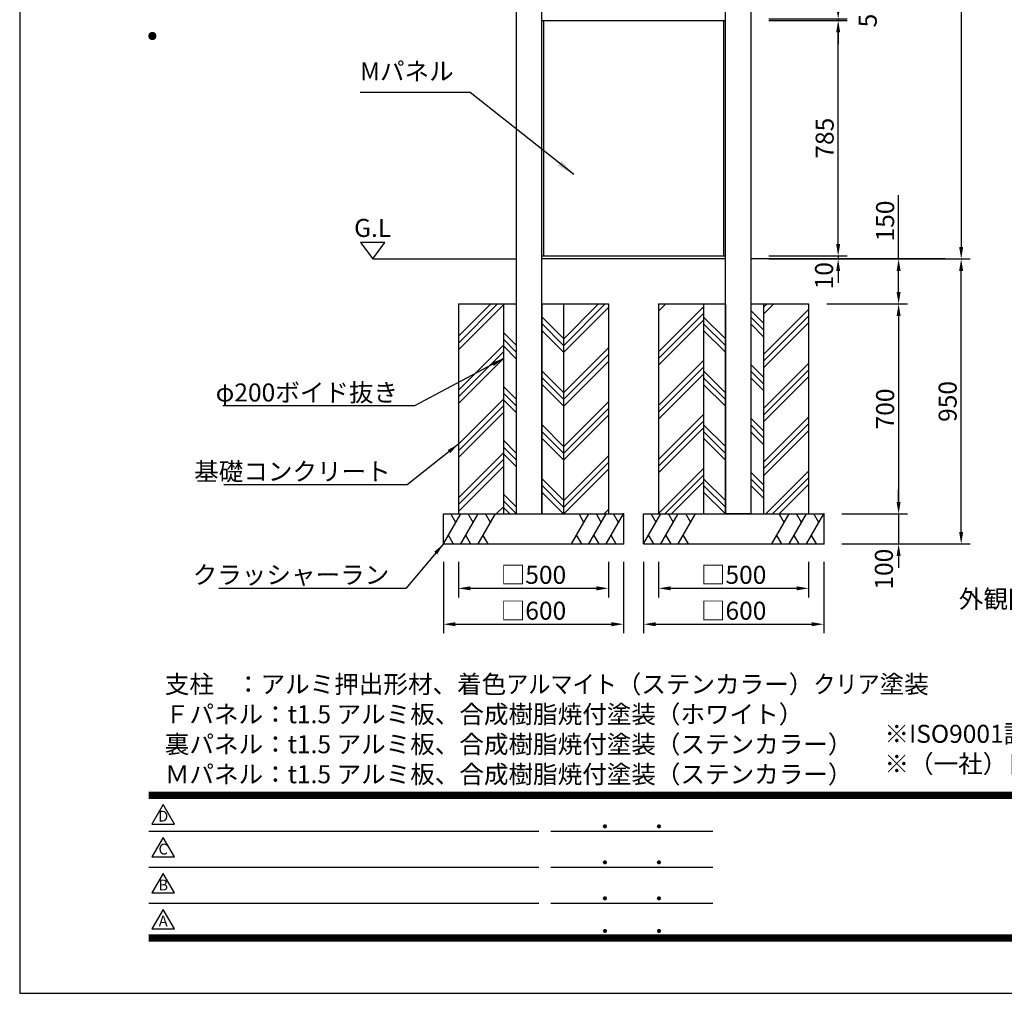
# Model space of a CAD drawing. Extents: x 0 to 8400, y 0 to 5940.
# Drawn here: x 0 to 3281, y 0 to 3245 of the extents above; entities that cross this region are included whole.
import ezdxf
from ezdxf.enums import TextEntityAlignment as Align

# ---------------------------------------------------------------- set-up
doc = ezdxf.new("R2010")
doc.units = 0
doc.header["$LTSCALE"] = 6
doc.layers.get('0').update_dxf_attribs({"linetype": 'CONTINUOUS'})
doc.layers.get('DEFPOINTS').update_dxf_attribs({"linetype": 'CONTINUOUS'})
for name, color, linetype in [('P001', 131, 'CONTINUOUS'), ('P019', 71, 'CONTINUOUS'), ('P919', 75, 'CONTINUOUS'), ('P_2DIM', 6, 'CONTINUOUS'), ('P_3TEXT', 60, 'CONTINUOUS'), ('P_5DRAWFRAME', 104, 'CONTINUOUS'), ('P_7THICK', 7, 'CONTINUOUS')]:
    doc.layers.add(name, color=color, linetype=linetype)
doc.styles.add('BIGFONT', font='simplex.shx', dxfattribs={"bigfont": 'bigfont.shx'})
doc.dimstyles.new('DIMBIGFONT$0', dxfattribs={"dimtxt": 3, "dimasz": 2, "dimexe": 1.5, "dimexo": 3, "dimgap": 0.75, "dimtad": 1, "dimdec": 1, "dimdsep": 46, "dimtxsty": 'BIGFONT', "dimcen": 0, "dimclrt": 230, "dimadec": 0, "dimazin": 0, "dimtfac": 0.6, "dimtdec": 1, "dimtmove": 2, "dimatfit": 3, "dimldrblk": 'DOT', "dimfxl": 0, "dimtvp": 1, "dimtolj": 1, "dimarcsym": 0})
doc.dimstyles.new('DIMBIGFONT$7', dxfattribs={"dimtxt": 3, "dimasz": 2, "dimexe": 1.5, "dimexo": 3, "dimgap": 0.75, "dimtad": 1, "dimdec": 1, "dimdsep": 46, "dimtxsty": 'BIGFONT', "dimsah": 1, "dimcen": 0, "dimclrt": 230, "dimadec": 0, "dimazin": 0, "dimtfac": 0.6, "dimtdec": 1, "dimtofl": 0, "dimtmove": 0, "dimatfit": 3, "dimfxl": 0, "dimtvp": 1, "dimtolj": 1, "dimarcsym": 0})

# ---------------------------------------------------------------- blocks, each defined once
blk = doc.blocks.new('DFP3')
at = {"color": 0}
for p, q in [((21.5, 159.55), (22.1, 160.15)), ((21.5, 159.48), (22.17, 160.15)), ((21.5, 159.63), (22.02, 160.15)), ((21.5, 159.62), (22.17, 158.95)), ((21.5, 159.55), (22.1, 158.95)), ((21.5, 159.47), (22.02, 158.95)), ((21.51, 159.42), (22.23, 160.14)), ((21.51, 159.68), (22.23, 158.96)), ((21.52, 159.71), (21.94, 160.13)), ((21.52, 159.39), (21.94, 158.97)), ((21.53, 159.37), (22.28, 160.12)), ((21.53, 159.73), (22.28, 158.98)), ((21.55, 159.32), (22.33, 160.1)), ((21.55, 159.78), (22.33, 159)), ((21.57, 159.83), (21.82, 160.08)), ((21.57, 159.27), (22.38, 160.08)), ((21.57, 159.83), (22.38, 159.02)), ((21.57, 159.27), (21.82, 159.02)), ((21.6, 159.22), (22.43, 160.05)), ((21.6, 159.88), (22.43, 159.05)), ((21.63, 159.18), (22.47, 160.02)), ((21.63, 159.92), (22.47, 159.08)), ((21.66, 159.14), (22.51, 159.99)), ((21.66, 159.96), (22.51, 159.11)), ((21.69, 159.99), (22.54, 159.14)), ((21.69, 159.11), (22.54, 159.96)), ((21.73, 160.02), (22.57, 159.18)), ((21.73, 159.08), (22.57, 159.92)), ((21.77, 160.05), (22.6, 159.22)), ((21.77, 159.05), (22.6, 159.88)), ((21.82, 160.08), (22.63, 159.27)), ((21.82, 159.02), (22.63, 159.83)), ((21.87, 160.1), (22.65, 159.32)), ((21.87, 159), (22.65, 159.78)), ((21.92, 160.12), (22.67, 159.37)), ((21.92, 158.98), (22.67, 159.73)), ((21.97, 160.14), (22.69, 159.42)), ((21.97, 158.96), (22.69, 159.68)), ((22.03, 160.15), (22.7, 159.48)), ((22.03, 158.95), (22.7, 159.62)), ((22.1, 160.15), (22.7, 159.55)), ((22.1, 158.95), (22.7, 159.55)), ((22.18, 160.14), (22.69, 159.63)), ((22.18, 158.96), (22.69, 159.47)), ((22.27, 160.13), (22.68, 159.72)), ((22.27, 158.97), (22.68, 159.38)), ((22.39, 160.08), (22.63, 159.84)), ((22.39, 159.02), (22.63, 159.26)), ((21.5, 33.5), (408, 33.5)), ((21.5, 33.45), (408, 33.45)), ((21.5, 33.4), (408, 33.4)), ((21.5, 33.35), (408, 33.35)), ((21.5, 33.3), (408, 33.3)), ((21.5, 33.25), (408, 33.25)), ((21.5, 33.2), (408, 33.2)), ((21.5, 33.15), (408, 33.15)), ((21.5, 33.1), (408, 33.1)), ((21.5, 33.05), (408, 33.05)), ((21.5, 33), (408, 33)), ((21.5, 32.95), (408, 32.95)), ((21.5, 32.9), (408, 32.9)), ((21.5, 32.85), (408, 32.85)), ((21.5, 32.8), (408, 32.8)), ((21.5, 32.75), (408, 32.75)), ((21.5, 32.7), (408, 32.7)), ((21.5, 32.65), (408, 32.65)), ((21.5, 32.6), (408, 32.6)), ((21.5, 32.55), (408, 32.55)), ((21.5, 32.5), (408, 32.5)), ((97.25, 27.82), (97.5, 28.07)), ((97.26, 27.76), (97.56, 28.07)), ((97.26, 27.89), (97.56, 27.58)), ((97.27, 27.91), (97.41, 28.06)), ((97.28, 27.71), (97.61, 28.05)), ((97.28, 27.94), (97.61, 27.6)), ((97.31, 27.67), (97.66, 28.02)), ((97.31, 27.98), (97.66, 27.63)), ((97.34, 28.02), (97.69, 27.67)), ((97.34, 27.63), (97.69, 27.98)), ((97.38, 28.05), (97.72, 27.71)), ((97.38, 27.6), (97.72, 27.94)), ((97.43, 28.07), (97.74, 27.76)), ((97.43, 27.58), (97.74, 27.89)), ((97.5, 28.07), (97.75, 27.82)), ((97.58, 28.06), (97.74, 27.9)), ((106.25, 27.82), (106.5, 28.07)), ((106.26, 27.76), (106.56, 28.07)), ((106.26, 27.89), (106.56, 27.58)), ((106.27, 27.91), (106.41, 28.06)), ((106.28, 27.71), (106.61, 28.05)), ((106.28, 27.94), (106.61, 27.6)), ((106.31, 27.67), (106.66, 28.02)), ((106.31, 27.98), (106.66, 27.63)), ((106.34, 28.02), (106.69, 27.67)), ((106.34, 27.63), (106.69, 27.98)), ((106.38, 28.05), (106.72, 27.71)), ((106.38, 27.6), (106.72, 27.94)), ((106.43, 28.07), (106.74, 27.76)), ((106.43, 27.58), (106.74, 27.89)), ((106.5, 28.07), (106.75, 27.82)), ((106.58, 28.06), (106.74, 27.9)), ((21.5, 27.03), (86.5, 27.03)), ((88.5, 27.03), (115.5, 27.03)), ((97.25, 27.82), (97.5, 27.57)), ((97.27, 27.74), (97.41, 27.59)), ((97.5, 27.57), (97.75, 27.83)), ((97.58, 27.59), (97.74, 27.75)), ((106.25, 27.82), (106.5, 27.57)), ((106.27, 27.74), (106.41, 27.59)), ((106.5, 27.57), (106.75, 27.83)), ((106.58, 27.59), (106.74, 27.75)), ((97.25, 21.82), (97.5, 22.07)), ((97.25, 21.82), (97.5, 21.57)), ((97.26, 21.76), (97.56, 22.07)), ((97.26, 21.89), (97.56, 21.58)), ((97.27, 21.91), (97.41, 22.06)), ((97.27, 21.74), (97.41, 21.59)), ((97.28, 21.71), (97.61, 22.05)), ((97.28, 21.94), (97.61, 21.6)), ((97.31, 21.67), (97.66, 22.02)), ((97.31, 21.98), (97.66, 21.63)), ((97.34, 22.02), (97.69, 21.67)), ((97.34, 21.63), (97.69, 21.98)), ((97.38, 22.05), (97.72, 21.71)), ((97.38, 21.6), (97.72, 21.94)), ((97.43, 22.07), (97.74, 21.76)), ((97.43, 21.58), (97.74, 21.89)), ((97.5, 22.07), (97.75, 21.82)), ((97.5, 21.57), (97.75, 21.83)), ((97.58, 22.06), (97.74, 21.9)), ((97.58, 21.59), (97.74, 21.75)), ((106.25, 21.82), (106.5, 22.07)), ((106.25, 21.82), (106.5, 21.57)), ((106.26, 21.76), (106.56, 22.07)), ((106.26, 21.89), (106.56, 21.58)), ((106.27, 21.91), (106.41, 22.06)), ((106.27, 21.74), (106.41, 21.59)), ((106.28, 21.71), (106.61, 22.05)), ((106.28, 21.94), (106.61, 21.6)), ((106.31, 21.67), (106.66, 22.02)), ((106.31, 21.98), (106.66, 21.63)), ((106.34, 22.02), (106.69, 21.67)), ((106.34, 21.63), (106.69, 21.98)), ((106.38, 22.05), (106.72, 21.71)), ((106.38, 21.6), (106.72, 21.94)), ((106.43, 22.07), (106.74, 21.76)), ((106.43, 21.58), (106.74, 21.89)), ((106.5, 22.07), (106.75, 21.82)), ((106.5, 21.57), (106.75, 21.83)), ((106.58, 22.06), (106.74, 21.9)), ((106.58, 21.59), (106.74, 21.75)), ((21.5, 21.03), (86.5, 21.03)), ((88.5, 21.03), (115.5, 21.03)), ((21.5, 15.03), (86.5, 15.03)), ((88.5, 15.03), (115.5, 15.03)), ((97.25, 15.82), (97.5, 16.07)), ((97.25, 15.82), (97.5, 15.57)), ((97.26, 15.76), (97.56, 16.07)), ((97.26, 15.89), (97.56, 15.58)), ((97.27, 15.91), (97.41, 16.06)), ((97.27, 15.74), (97.41, 15.59)), ((97.28, 15.71), (97.61, 16.05)), ((97.28, 15.94), (97.61, 15.6)), ((97.31, 15.67), (97.66, 16.02)), ((97.31, 15.98), (97.66, 15.63)), ((97.34, 16.02), (97.69, 15.67)), ((97.34, 15.63), (97.69, 15.98)), ((97.38, 16.05), (97.72, 15.71)), ((97.38, 15.6), (97.72, 15.94)), ((97.43, 16.07), (97.74, 15.76)), ((97.43, 15.58), (97.74, 15.89)), ((97.5, 16.07), (97.75, 15.82)), ((97.5, 15.57), (97.75, 15.83)), ((97.58, 16.06), (97.74, 15.9)), ((97.58, 15.59), (97.74, 15.75)), ((106.25, 15.82), (106.5, 16.07)), ((106.25, 15.82), (106.5, 15.57)), ((106.26, 15.76), (106.56, 16.07)), ((106.26, 15.89), (106.56, 15.58)), ((106.27, 15.91), (106.41, 16.06)), ((106.27, 15.74), (106.41, 15.59)), ((106.28, 15.71), (106.61, 16.05)), ((106.28, 15.94), (106.61, 15.6)), ((106.31, 15.67), (106.66, 16.02)), ((106.31, 15.98), (106.66, 15.63)), ((106.34, 16.02), (106.69, 15.67)), ((106.34, 15.63), (106.69, 15.98)), ((106.38, 16.05), (106.72, 15.71)), ((106.38, 15.6), (106.72, 15.94)), ((106.43, 16.07), (106.74, 15.76)), ((106.43, 15.58), (106.74, 15.89)), ((106.5, 16.07), (106.75, 15.82)), ((106.5, 15.57), (106.75, 15.83)), ((106.58, 16.06), (106.74, 15.9)), ((106.58, 15.59), (106.74, 15.75)), ((97.25, 10.4), (97.5, 10.65)), ((97.25, 10.4), (97.5, 10.15)), ((97.26, 10.34), (97.56, 10.64)), ((97.26, 10.46), (97.56, 10.16)), ((97.27, 10.49), (97.41, 10.63)), ((97.27, 10.31), (97.41, 10.17)), ((97.28, 10.29), (97.61, 10.62)), ((97.28, 10.51), (97.61, 10.18)), ((97.31, 10.24), (97.66, 10.59)), ((97.31, 10.56), (97.66, 10.21)), ((97.34, 10.59), (97.69, 10.24)), ((97.34, 10.21), (97.69, 10.56)), ((97.38, 10.62), (97.72, 10.28)), ((97.38, 10.18), (97.72, 10.52)), ((97.43, 10.64), (97.74, 10.33)), ((97.43, 10.16), (97.74, 10.47)), ((97.5, 10.65), (97.75, 10.4)), ((97.5, 10.15), (97.75, 10.4)), ((97.58, 10.64), (97.74, 10.48)), ((97.58, 10.16), (97.74, 10.32)), ((106.25, 10.4), (106.5, 10.65)), ((106.25, 10.4), (106.5, 10.15)), ((106.26, 10.34), (106.56, 10.64)), ((106.26, 10.46), (106.56, 10.16)), ((106.27, 10.49), (106.41, 10.63)), ((106.27, 10.31), (106.41, 10.17)), ((106.28, 10.29), (106.61, 10.62)), ((106.28, 10.51), (106.61, 10.18)), ((106.31, 10.24), (106.66, 10.59)), ((106.31, 10.56), (106.66, 10.21)), ((106.34, 10.59), (106.69, 10.24)), ((106.34, 10.21), (106.69, 10.56)), ((106.38, 10.62), (106.72, 10.28)), ((106.38, 10.18), (106.72, 10.52)), ((106.43, 10.64), (106.74, 10.33)), ((106.43, 10.16), (106.74, 10.47)), ((106.5, 10.65), (106.75, 10.4)), ((106.5, 10.15), (106.75, 10.4)), ((106.58, 10.64), (106.74, 10.48)), ((106.58, 10.16), (106.74, 10.32)), ((21.5, 9.75), (408, 9.75)), ((21.5, 9.7), (408, 9.7)), ((21.5, 9.65), (408, 9.65)), ((21.5, 9.6), (408, 9.6)), ((21.5, 9.55), (408, 9.55)), ((21.5, 9.5), (408, 9.5)), ((21.5, 9.45), (408, 9.45)), ((21.5, 9.4), (408, 9.4)), ((21.5, 9.35), (408, 9.35)), ((21.5, 9.3), (408, 9.3)), ((21.5, 9.25), (408, 9.25)), ((21.5, 9.2), (408, 9.2)), ((21.5, 9.15), (408, 9.15)), ((21.5, 9.1), (408, 9.1)), ((21.5, 9.05), (408, 9.05)), ((21.5, 9), (408, 9)), ((21.5, 8.95), (408, 8.95)), ((21.5, 8.9), (408, 8.9)), ((21.5, 8.85), (408, 8.85)), ((21.5, 8.8), (408, 8.8)), ((21.5, 8.75), (408, 8.75))]:
    blk.add_line(p, q, dxfattribs=at)
for points in [[(23.91, 31.45), (22.04, 28.21), (25.79, 28.21)], [(23.91, 25.97), (22.04, 22.73), (25.79, 22.73)], [(23.91, 19.97), (22.04, 16.73), (25.79, 16.73)], [(23.91, 13.97), (22.04, 10.73), (25.79, 10.73)]]:
    blk.add_lwpolyline(points, close=True)
at = {"layer": 'DEFPOINTS', "color": 0}
for p, q in [((0, 297), (0, 0)), ((0, 0), (420, 0))]:
    blk.add_line(p, q, dxfattribs=at)
at = {"style": 'BIGFONT'}
for s, p in [('D', (23.91, 29.29)), ('C', (23.91, 23.81)), ('B', (23.91, 17.81)), ('A', (23.91, 11.81))]:
    blk.add_text(s, height=1.8, dxfattribs=at).set_placement(p, align=Align.MIDDLE)
at = {"color": 83, "ltscale": 0.5, "style": 'BIGFONT', "flags": 8}
for tag, p in [('REV04', (26.47, 27.61)), ('REV03', (26.47, 21.7)), ('REV02', (26.47, 15.58)), ('REV01', (26.47, 10.33))]:
    blk.add_attdef(tag, text='', height=2, dxfattribs=at).set_placement(p, align=Align.BOTTOM_LEFT)
for tag, p in [('REVD4', (80.98, 27.61)), ('R4D', (92.67, 27.61)), ('R4C', (101.8, 27.61)), ('R4A', (110.92, 27.61)), ('REVD3', (80.98, 21.7)), ('R3D', (92.67, 21.7)), ('R3C', (101.8, 21.7)), ('R3A', (110.92, 21.7)), ('REVD2', (80.98, 15.58)), ('R2D', (92.67, 15.58)), ('R2C', (101.8, 15.58)), ('R2A', (110.92, 15.58)), ('REVD1', (80.98, 10.33)), ('R1D', (92.67, 10.33)), ('R1C', (101.8, 10.33)), ('R1A', (110.92, 10.33))]:
    blk.add_attdef(tag, text='', height=2, dxfattribs=at).set_placement(p, align=Align.BOTTOM_CENTER)
at = {"color": 83, "style": 'BIGFONT'}
for tag, height, p in [('PROJECT1', 4, (283.38, 25.6)), ('DATE', 3, (344.68, 25.84)), ('SCALE', 3, (379.68, 25.84)), ('PROJECT2', 4, (284.2, 17.84)), ('PROJECT3', 4, (284.2, 10.57)), ('DWGNO', 3, (358.68, 10.57))]:
    blk.add_attdef(tag, text='', height=height, dxfattribs=at).set_placement(p, align=Align.BOTTOM_CENTER)
blk = doc.blocks.new('*D14')
at = {"layer": 'DEFPOINTS', "color": 0}
for p in [(2432.4, 4452.8), (3137, 2447.8), (3137, 2447.8)]:
    blk.add_point(p, dxfattribs=at)
at = {"layer": 'P_2DIM', "color": 0, "lineweight": -2}
for p, q in [((2492.4, 4452.8), (3167, 4452.8)), ((3137, 4412.8), (3137, 2487.8)), ((3077, 2447.8), (3107, 2447.8))]:
    blk.add_line(p, q, dxfattribs=at)
at = {"layer": 'P_2DIM', "color": 0}
for points in [[(3130.3, 4412.8), (3143.7, 4412.8), (3137, 4452.8)], [(3130.3, 2487.8), (3143.7, 2487.8), (3137, 2447.8)]]:
    blk.add_solid(points, dxfattribs=at)
at = {"layer": 'P_2DIM', "color": 230, "insert": (3092, 3450.3), "char_height": 60, "attachment_point": 5, "rotation": 90, "style": 'BIGFONT'}
blk.add_mtext('\\A1;2005', dxfattribs=at)
blk = doc.blocks.new('_DOT')
at = {"color": 0, "linetype": 'ByBlock'}
blk.add_line((-0.5, 0), (-1, 0), dxfattribs=at)
at = {"color": 0, "linetype": 'ByBlock', "const_width": 0.5}
blk.add_lwpolyline([(-0.25, 0, 1), (0.25, 0, 1)], format="xyb", close=True, dxfattribs=at)
blk = doc.blocks.new('*D15')
at = {"layer": 'DEFPOINTS', "color": 0}
for p in [(2078.9, 1497.8), (2678.9, 1497.8), (2678.9, 1230.3)]:
    blk.add_point(p, dxfattribs=at)
at = {"layer": 'P_2DIM', "color": 0, "lineweight": -2}
for p, q in [((2078.9, 1437.8), (2078.9, 1200.3)), ((2678.9, 1437.8), (2678.9, 1200.3)), ((2118.9, 1230.3), (2638.9, 1230.3))]:
    blk.add_line(p, q, dxfattribs=at)
at = {"layer": 'P_2DIM', "color": 0}
for points in [[(2118.9, 1237), (2118.9, 1223.6), (2078.9, 1230.3)], [(2638.9, 1237), (2638.9, 1223.6), (2678.9, 1230.3)]]:
    blk.add_solid(points, dxfattribs=at)
at = {"layer": 'P_2DIM', "color": 230, "insert": (2378.9, 1275.3), "char_height": 60, "attachment_point": 5, "style": 'BIGFONT'}
blk.add_mtext('\\A1;□600', dxfattribs=at)
blk = doc.blocks.new('*D16')
at = {"layer": 'DEFPOINTS', "color": 0}
for p in [(2678.9, 1597.8), (2678.9, 1497.8), (2928.6, 1497.8)]:
    blk.add_point(p, dxfattribs=at)
at = {"layer": 'P_2DIM', "color": 0, "lineweight": -2}
for p, q in [((2928.6, 1637.8), (2928.6, 1677.8)), ((2738.9, 1597.8), (2958.6, 1597.8)), ((2928.6, 1597.8), (2928.6, 1497.8)), ((2738.9, 1497.8), (2958.6, 1497.8)), ((2928.6, 1457.8), (2928.6, 1417.8))]:
    blk.add_line(p, q, dxfattribs=at)
at = {"layer": 'P_2DIM', "color": 0}
for points in [[(2922, 1637.8), (2935.3, 1637.8), (2928.6, 1597.8)], [(2922, 1457.8), (2935.3, 1457.8), (2928.6, 1497.8)]]:
    blk.add_solid(points, dxfattribs=at)
at = {"layer": 'P_2DIM', "color": 230, "insert": (2879.6, 1413.8), "char_height": 60, "attachment_point": 5, "rotation": 90, "style": 'BIGFONT'}
blk.add_mtext('\\A1;100', dxfattribs=at)
blk = doc.blocks.new('*D6')
at = {"layer": 'DEFPOINTS', "color": 0}
for p in [(2128.9, 1497.8), (2628.9, 1497.8), (2128.9, 1349.9)]:
    blk.add_point(p, dxfattribs=at)
at = {"layer": 'P_2DIM', "color": 0, "lineweight": -2}
for p, q in [((2128.9, 1437.8), (2128.9, 1319.9)), ((2628.9, 1437.8), (2628.9, 1319.9)), ((2588.9, 1349.9), (2168.9, 1349.9))]:
    blk.add_line(p, q, dxfattribs=at)
at = {"layer": 'P_2DIM', "color": 0}
for points in [[(2168.9, 1356.6), (2168.9, 1343.2), (2128.9, 1349.9)], [(2588.9, 1356.6), (2588.9, 1343.2), (2628.9, 1349.9)]]:
    blk.add_solid(points, dxfattribs=at)
at = {"layer": 'P_2DIM', "color": 230, "insert": (2378.9, 1394.9), "char_height": 60, "attachment_point": 5, "style": 'BIGFONT'}
blk.add_mtext('\\A1;□500', dxfattribs=at)
blk = doc.blocks.new('*D7')
at = {"layer": 'DEFPOINTS', "color": 0}
for p in [(1411.9, 1497.8), (2011.9, 1497.8), (2011.9, 1230.3)]:
    blk.add_point(p, dxfattribs=at)
at = {"layer": 'P_2DIM', "color": 0, "lineweight": -2}
for p, q in [((1411.9, 1437.8), (1411.9, 1200.3)), ((2011.9, 1437.8), (2011.9, 1200.3)), ((1451.9, 1230.3), (1971.9, 1230.3))]:
    blk.add_line(p, q, dxfattribs=at)
at = {"layer": 'P_2DIM', "color": 0}
for points in [[(1451.9, 1237), (1451.9, 1223.6), (1411.9, 1230.3)], [(1971.9, 1237), (1971.9, 1223.6), (2011.9, 1230.3)]]:
    blk.add_solid(points, dxfattribs=at)
at = {"layer": 'P_2DIM', "color": 230, "insert": (1711.9, 1275.3), "char_height": 60, "attachment_point": 5, "style": 'BIGFONT'}
blk.add_mtext('\\A1;□600', dxfattribs=at)
blk = doc.blocks.new('*D8')
at = {"layer": 'DEFPOINTS', "color": 0}
for p in [(1461.9, 1497.8), (1961.9, 1497.8), (1461.9, 1349.9)]:
    blk.add_point(p, dxfattribs=at)
at = {"layer": 'P_2DIM', "color": 0, "lineweight": -2}
for p, q in [((1461.9, 1437.8), (1461.9, 1319.9)), ((1961.9, 1437.8), (1961.9, 1319.9)), ((1921.9, 1349.9), (1501.9, 1349.9))]:
    blk.add_line(p, q, dxfattribs=at)
at = {"layer": 'P_2DIM', "color": 0}
for points in [[(1501.9, 1356.6), (1501.9, 1343.2), (1461.9, 1349.9)], [(1921.9, 1356.6), (1921.9, 1343.2), (1961.9, 1349.9)]]:
    blk.add_solid(points, dxfattribs=at)
at = {"layer": 'P_2DIM', "color": 230, "insert": (1711.9, 1394.9), "char_height": 60, "attachment_point": 5, "style": 'BIGFONT'}
blk.add_mtext('\\A1;□500', dxfattribs=at)
blk = doc.blocks.new('*D9')
at = {"layer": 'DEFPOINTS', "color": 0}
for p in [(2628.9, 2297.8), (2678.9, 1597.8), (2928.6, 1597.8)]:
    blk.add_point(p, dxfattribs=at)
at = {"layer": 'P_2DIM', "color": 0, "lineweight": -2}
for p, q in [((2688.9, 2297.8), (2958.6, 2297.8)), ((2928.6, 2257.8), (2928.6, 1637.8)), ((2738.9, 1597.8), (2958.6, 1597.8))]:
    blk.add_line(p, q, dxfattribs=at)
at = {"layer": 'P_2DIM', "color": 0}
for points in [[(2922, 2257.8), (2935.3, 2257.8), (2928.6, 2297.8)], [(2922, 1637.8), (2935.3, 1637.8), (2928.6, 1597.8)]]:
    blk.add_solid(points, dxfattribs=at)
at = {"layer": 'P_2DIM', "color": 230, "insert": (2883.6, 1947.8), "char_height": 60, "attachment_point": 5, "rotation": 90, "style": 'BIGFONT'}
blk.add_mtext('\\A1;700', dxfattribs=at)
blk = doc.blocks.new('*D10')
at = {"layer": 'DEFPOINTS', "color": 0}
for p in [(2436.4, 2447.8), (2928.6, 2447.8), (2628.9, 2297.8)]:
    blk.add_point(p, dxfattribs=at)
at = {"layer": 'P_2DIM', "color": 0, "lineweight": -2}
for p, q in [((2928.6, 2447.8), (2928.6, 2660.7)), ((2496.4, 2447.8), (2958.6, 2447.8)), ((2928.6, 2337.8), (2928.6, 2407.8)), ((2688.9, 2297.8), (2958.6, 2297.8))]:
    blk.add_line(p, q, dxfattribs=at)
at = {"layer": 'P_2DIM', "color": 0}
for points in [[(2922, 2407.8), (2935.3, 2407.8), (2928.6, 2447.8)], [(2922, 2337.8), (2935.3, 2337.8), (2928.6, 2297.8)]]:
    blk.add_solid(points, dxfattribs=at)
at = {"layer": 'P_2DIM', "color": 230, "insert": (2883.6, 2574.3), "char_height": 60, "attachment_point": 5, "rotation": 90, "style": 'BIGFONT'}
blk.add_mtext('\\A1;150', dxfattribs=at)
blk = doc.blocks.new('*D11')
at = {"layer": 'DEFPOINTS', "color": 0}
for p in [(2436.4, 2447.8), (3137, 2447.8), (2678.9, 1497.8)]:
    blk.add_point(p, dxfattribs=at)
at = {"layer": 'P_2DIM', "color": 0, "lineweight": -2}
for p, q in [((2496.4, 2447.8), (3167, 2447.8)), ((3137, 1537.8), (3137, 2407.8)), ((2738.9, 1497.8), (3167, 1497.8))]:
    blk.add_line(p, q, dxfattribs=at)
at = {"layer": 'P_2DIM', "color": 0}
for points in [[(3130.3, 2407.8), (3143.7, 2407.8), (3137, 2447.8)], [(3130.3, 1537.8), (3143.7, 1537.8), (3137, 1497.8)]]:
    blk.add_solid(points, dxfattribs=at)
at = {"layer": 'P_2DIM', "color": 230, "insert": (3092, 1972.8), "char_height": 60, "attachment_point": 5, "rotation": 90, "style": 'BIGFONT'}
blk.add_mtext('\\A1;950', dxfattribs=at)
blk = doc.blocks.new('*D12')
at = {"layer": 'DEFPOINTS', "color": 0}
for p in [(2436.4, 3242.8), (2727.2, 3242.8), (2727.2, 2457.8)]:
    blk.add_point(p, dxfattribs=at)
at = {"layer": 'P_2DIM', "color": 0, "lineweight": -2}
for p, q in [((2496.4, 3242.8), (2757.2, 3242.8)), ((2727.2, 2497.8), (2727.2, 3202.8)), ((2667.2, 2457.8), (2697.2, 2457.8))]:
    blk.add_line(p, q, dxfattribs=at)
at = {"layer": 'P_2DIM', "color": 0}
for points in [[(2720.5, 3202.8), (2733.9, 3202.8), (2727.2, 3242.8)], [(2720.5, 2497.8), (2733.9, 2497.8), (2727.2, 2457.8)]]:
    blk.add_solid(points, dxfattribs=at)
at = {"layer": 'P_2DIM', "color": 230, "insert": (2682.2, 2850.3), "char_height": 60, "attachment_point": 5, "rotation": 90, "style": 'BIGFONT'}
blk.add_mtext('\\A1;785', dxfattribs=at)
blk = doc.blocks.new('*D13')
at = {"layer": 'DEFPOINTS', "color": 0}
for p in [(2436.4, 3247.8), (2436.4, 3242.8), (2727.2, 3242.8)]:
    blk.add_point(p, dxfattribs=at)
at = {"layer": 'P_2DIM', "color": 0, "lineweight": -2}
for p, q in [((2727.2, 3287.8), (2727.2, 3327.8)), ((2496.4, 3247.8), (2757.2, 3247.8)), ((2496.4, 3242.8), (2757.2, 3242.8)), ((2727.2, 3247.8), (2727.2, 3242.8)), ((2727.2, 3202.8), (2727.2, 3162.8))]:
    blk.add_line(p, q, dxfattribs=at)
at = {"layer": 'P_2DIM', "color": 0}
for points in [[(2720.5, 3287.8), (2733.9, 3287.8), (2727.2, 3247.8)], [(2720.5, 3202.8), (2733.9, 3202.8), (2727.2, 3242.8)]]:
    blk.add_solid(points, dxfattribs=at)
at = {"layer": 'P_2DIM', "color": 230, "insert": (2825.8, 3242.4), "char_height": 60, "attachment_point": 5, "rotation": 90, "style": 'BIGFONT'}
blk.add_mtext('\\A1;5', dxfattribs=at)
blk = doc.blocks.new('*D22')
at = {"layer": 'DEFPOINTS', "color": 0}
for p in [(2436.4, 2457.8), (2436.4, 2447.8), (2727.2, 2447.8)]:
    blk.add_point(p, dxfattribs=at)
at = {"layer": 'P_2DIM', "color": 0, "lineweight": -2}
for p, q in [((2727.2, 2497.8), (2727.2, 2537.8)), ((2496.4, 2457.8), (2757.2, 2457.8)), ((2496.4, 2447.8), (2757.2, 2447.8)), ((2727.2, 2457.8), (2727.2, 2447.8)), ((2727.2, 2407.8), (2727.2, 2367.8))]:
    blk.add_line(p, q, dxfattribs=at)
at = {"layer": 'P_2DIM', "color": 0}
for points in [[(2720.5, 2497.8), (2733.9, 2497.8), (2727.2, 2457.8)], [(2720.5, 2407.8), (2733.9, 2407.8), (2727.2, 2447.8)]]:
    blk.add_solid(points, dxfattribs=at)
at = {"layer": 'P_2DIM', "color": 230, "insert": (2680.2, 2391.9), "char_height": 60, "attachment_point": 5, "rotation": 90, "style": 'BIGFONT'}
blk.add_mtext('\\A1;10', dxfattribs=at)

msp = doc.modelspace()

# ---------------------------------------------------------------- hatches: boundary and pattern name
at = {"layer": 'P919'}
h = msp.add_hatch(dxfattribs=at)
h.set_pattern_fill('PLAST', color=256, scale=20, angle=45, style=0)
h.set_pattern_definition([(45, (-499.93, 542.55), (-89.8026, 89.8026), []), (45, (-511.15, 553.77), (-89.8026, 89.8026), []), (45, (-522.38, 565), (-89.8026, 89.8026), [])])
h.paths.add_polyline_path([(2628.9, 2297.84), (2478.9, 2297.84), (2478.9, 1597.84), (2628.9, 1597.84)])
h.paths.add_polyline_path([(2278.9, 2297.84), (2128.9, 2297.84), (2128.9, 1597.84), (2278.9, 1597.84)])
h.paths.add_polyline_path([(1961.9, 2297.84), (1811.9, 2297.52), (1811.9, 1597.84), (1961.9, 1597.84)])
h.paths.add_polyline_path([(1611.9, 2297.84), (1461.9, 2297.84), (1461.9, 1597.84), (1611.9, 1597.84)])
h = msp.add_hatch(dxfattribs=at)
h.set_pattern_fill('PLAST', color=256, scale=20, angle=135, style=0)
h.set_pattern_definition([(135, (-499.93, 542.55), (-89.8026, -89.8026), []), (135, (-511.15, 531.32), (-89.8026, -89.8026), []), (135, (-522.38, 520.1), (-89.8026, -89.8026), [])])
h.paths.add_polyline_path([(2436.4, 1597.84), (2478.9, 1597.84), (2478.9, 2297.84), (2436.4, 2297.84)])
h.paths.add_polyline_path([(2351.4, 2297.84), (2278.9, 2297.84), (2278.9, 1597.84), (2351.4, 1597.84)])
h.paths.add_polyline_path([(1811.9, 2297.84), (1739.4, 2297.84), (1739.4, 1597.84), (1811.9, 1597.84)])
h.paths.add_polyline_path([(1654.4, 2297.84), (1611.9, 2297.84), (1611.9, 1597.84), (1654.4, 1597.84)])

# ---------------------------------------------------------------- linework, layer by layer
at = {"layer": 'P001'}
for p, q in [((1739.4, 3242.84), (2351.4, 3242.84)), ((1745.4, 3242.84), (1745.4, 2457.84)), ((2345.4, 3242.84), (2345.4, 2457.84))]:
    msp.add_line(p, q, dxfattribs=at)
at = {"layer": 'P001', "ltscale": 0.5}
msp.add_line((1739.4, 2457.84), (2351.4, 2457.84), dxfattribs=at)
at = {"layer": 'P001'}
for points in [[(1654.4, 1597.84), (1739.4, 1597.84), (1739.4, 4452.84), (1654.4, 4452.84)], [(2436.4, 1597.84), (2351.4, 1597.84), (2351.4, 4452.84), (2436.4, 4452.84)]]:
    msp.add_lwpolyline(points, close=True, dxfattribs=at)
at = {"layer": 'P019'}
for p, q in [((1461.9, 2297.84), (1461.9, 1597.84)), ((1461.9, 2297.84), (1654.4, 2297.84)), ((1611.9, 2297.84), (1611.9, 1597.84)), ((1654.4, 2297.84), (1654.4, 1597.84)), ((1739.4, 2297.84), (1739.4, 1597.84)), ((1739.4, 2297.84), (1961.9, 2297.84)), ((1811.9, 2297.84), (1811.9, 1597.84)), ((1961.9, 2297.84), (1961.9, 1597.84)), ((2128.9, 2297.84), (2128.9, 1597.84)), ((2128.9, 2297.84), (2351.4, 2297.84)), ((2278.9, 2297.84), (2278.9, 1597.84)), ((2351.4, 2297.84), (2351.4, 1597.84)), ((2436.4, 2297.84), (2436.4, 1597.84)), ((2436.4, 2297.84), (2628.9, 2297.84)), ((2478.9, 2297.84), (2478.9, 1597.84)), ((2628.9, 2297.84), (2628.9, 1597.84)), ((1411.9, 1597.84), (2011.9, 1597.84)), ((1411.9, 1497.84), (1411.9, 1597.84)), ((2011.9, 1597.84), (2011.9, 1497.84)), ((2078.9, 1597.84), (2678.9, 1597.84)), ((2078.9, 1497.84), (2078.9, 1597.84)), ((2678.9, 1597.84), (2678.9, 1497.84)), ((1411.9, 1497.84), (2011.9, 1497.84)), ((2078.9, 1497.84), (2678.9, 1497.84))]:
    msp.add_line(p, q, dxfattribs=at)
at = {"layer": 'P019', "linetype": 'ByBlock'}
for p in [(2011.9, 1597.84), (2678.9, 1597.84), (2011.9, 1497.84), (2678.9, 1497.84)]:
    msp.add_point(p, dxfattribs=at)
at = {"layer": 'P919'}
for p, q in [((1411.9, 1497.84), (1469.64, 1597.84)), ((1453.26, 1569.47), (1436.87, 1597.84)), ((1469.64, 1497.84), (1527.37, 1597.84)), ((1510.99, 1569.47), (1494.61, 1597.84)), ((1527.37, 1497.84), (1585.11, 1597.84)), ((1568.73, 1569.47), (1552.34, 1597.84)), ((1838.7, 1497.84), (1896.43, 1597.84)), ((1880.05, 1569.47), (1863.67, 1597.84)), ((1896.43, 1497.84), (1954.17, 1597.84)), ((1937.79, 1569.47), (1921.4, 1597.84)), ((1954.17, 1497.84), (2011.9, 1597.84)), ((1995.52, 1569.47), (1979.14, 1597.84)), ((2078.9, 1497.84), (2136.64, 1597.84)), ((2120.26, 1569.47), (2103.87, 1597.84)), ((2136.64, 1497.84), (2194.37, 1597.84)), ((2177.99, 1569.47), (2161.61, 1597.84)), ((2194.37, 1497.84), (2252.11, 1597.84)), ((2235.73, 1569.47), (2219.34, 1597.84)), ((2505.7, 1497.84), (2563.43, 1597.84)), ((2547.05, 1569.47), (2530.67, 1597.84)), ((2563.43, 1497.84), (2621.17, 1597.84)), ((2604.79, 1569.47), (2588.4, 1597.84)), ((2621.17, 1497.84), (2678.9, 1597.84)), ((2662.52, 1569.47), (2646.14, 1597.84)), ((1428.28, 1526.22), (1444.67, 1497.84)), ((1486.02, 1526.22), (1502.4, 1497.84)), ((1543.75, 1526.22), (1560.14, 1497.84)), ((1855.08, 1526.22), (1871.46, 1497.84)), ((1912.81, 1526.22), (1929.2, 1497.84)), ((1970.55, 1526.22), (1986.93, 1497.84)), ((2095.28, 1526.22), (2111.67, 1497.84)), ((2153.02, 1526.22), (2169.4, 1497.84)), ((2210.75, 1526.22), (2227.14, 1497.84)), ((2522.08, 1526.22), (2538.46, 1497.84)), ((2579.81, 1526.22), (2596.2, 1497.84)), ((2637.55, 1526.22), (2653.93, 1497.84))]:
    msp.add_line(p, q, dxfattribs=at)
at = {"layer": 'P_3TEXT'}
msp.add_lwpolyline([(1176.34, 2447.84), (1217.18, 2503.18), (1135.5, 2503.18)], close=True, dxfattribs=at)
at = {"layer": 'P_7THICK'}
for p, q in [((1176.34, 2447.84), (1654.4, 2447.84)), ((2351.4, 2447.84), (1739.4, 2447.84)), ((3084.21, 2447.84), (2436.4, 2447.84))]:
    msp.add_line(p, q, dxfattribs=at)

# ---------------------------------------------------------------- block references
at = {"layer": 'P_5DRAWFRAME', "xscale": 20, "yscale": 20, "zscale": 20}
msp.add_blockref('DFP3', (0, 0), dxfattribs=at)

# ---------------------------------------------------------------- texts
at = {"layer": 'P_2DIM', "color": 230, "char_height": 60, "style": 'BIGFONT'}
for s, insert, attachment_point in [('Mパネル', (1134.03, 3024.76), 7), ('\\A1;φ200ボイド抜き', (1260.75, 1972.68), 9), ('\\A1;基礎コンクリート', (1236.23, 1709.38), 9), ('\\A1;クラッシャーラン', (1231.26, 1364.89), 9)]:
    msp.add_mtext(s, dxfattribs=dict(at, insert=insert, attachment_point=attachment_point))
at = {"layer": 'P_3TEXT', "style": 'BIGFONT'}
msp.add_text('G.L', height=60, dxfattribs=at).set_placement((1175.95, 2521.23), align=Align.CENTER)
msp.add_text('外観図 S=1/20', height=60, dxfattribs=at).set_placement((3129.21, 1284.41))
at = {"layer": 'P_3TEXT', "insert": (483.67, 1060.28), "char_height": 60, "width": 3704.82, "attachment_point": 1, "style": 'BIGFONT'}
msp.add_mtext('支柱    ：アルミ押出形材、着色{\\W0.9;アルマイト}（ステンカラー）{\\W0.9;クリア}塗装\\PＦパネル：t1.5 アルミ板、合成樹脂焼付塗装（ホワイト）\\P裏パネル：t1.5 アルミ板、合成樹脂焼付塗装（ステンカラー）\\PＭパネル：t1.5 アルミ板、合成樹脂焼付塗装（ステンカラー）', dxfattribs=at)
at = {"layer": 'P_3TEXT', "insert": (2881.53, 894.98), "char_height": 60, "attachment_point": 1, "style": 'BIGFONT'}
msp.add_mtext('※ISO9001認証取得企業で品質管理された製品です。\\P※（一社）日本公園施設業協会の生産物賠償責任保険に加入した製品です。', dxfattribs=at)

# ---------------------------------------------------------------- dimensions: what is measured, and where the dimension line sits
at = {"layer": 'P_2DIM'}
for base, p1, p2, override, picture, middle in [((3136.99, 2447.84), (2432.4, 4452.84), (3136.99, 2447.84), {"dimscale": 20}, '*D14', (3091.99, 3450.34)), ((2727.19, 3242.84), (2727.19, 2457.84), (2436.4, 3242.84), {"dimscale": 20}, '*D12', (2682.19, 2850.34)), ((2928.65, 2447.84), (2628.9, 2297.84), (2436.4, 2447.84), {"dimscale": 20, "dimtmove": 0}, '*D10', (2883.65, 2574.27)), ((3136.99, 2447.84), (2678.9, 1497.84), (2436.4, 2447.84), {"dimscale": 20}, '*D11', (3091.99, 1972.84)), ((2928.65, 1597.84), (2628.9, 2297.84), (2678.9, 1597.84), {"dimscale": 20}, '*D9', (2883.65, 1947.84))]:
    dim = msp.add_linear_dim(base=base, p1=p1, p2=p2, angle=90, dimstyle='DIMBIGFONT$0', override=override, dxfattribs=at)
    dim.commit()
    dim.dimension.update_dxf_attribs({"geometry": picture, "text_midpoint": middle})
for base, p1, p2, angle, picture, middle, dimtype in [((2727.19, 3242.84), (2436.4, 3247.84), (2436.4, 3242.84), 90, '*D13', (2825.77, 3242.42), 160), ((2727.19, 2447.84), (2436.4, 2457.84), (2436.4, 2447.84), 90, '*D22', (2680.16, 2391.87), 160), ((2928.65, 1497.84), (2678.9, 1597.84), (2678.9, 1497.84), 270, '*D16', (2879.56, 1413.78), 161)]:
    dim = msp.add_linear_dim(base=base, p1=p1, p2=p2, angle=angle, dimstyle='DIMBIGFONT$0', override={"dimscale": 20}, dxfattribs=at)
    dim.commit()
    dim.dimension.update_dxf_attribs({"geometry": picture, "text_midpoint": middle, "dimtype": dimtype})
for p1, p2, picture, middle in [((1411.9, 1497.84), (2011.9, 1497.84), '*D7', (1711.9, 1275.31)), ((2078.9, 1497.84), (2678.9, 1497.84), '*D15', (2378.9, 1275.31))]:
    dim = msp.add_aligned_dim(p1=p1, p2=p2, distance=-267.53, dimstyle='DIMBIGFONT$0', override={"dimscale": 20, "dimpost": '□<>'}, dxfattribs=at)
    dim.commit()
    dim.dimension.update_dxf_attribs({"geometry": picture, "text_midpoint": middle})
for base, p1, p2, picture, middle in [((1461.9, 1349.89), (1961.9, 1497.84), (1461.9, 1497.84), '*D8', (1711.9, 1394.89)), ((2128.9, 1349.89), (2628.9, 1497.84), (2128.9, 1497.84), '*D6', (2378.9, 1394.89))]:
    dim = msp.add_linear_dim(base=base, p1=p1, p2=p2, dimstyle='DIMBIGFONT$0', override={"dimscale": 20, "dimpost": '□<>'}, dxfattribs=at)
    dim.commit()
    dim.dimension.update_dxf_attribs({"geometry": picture, "text_midpoint": middle})

# ---------------------------------------------------------------- leaders
at = {"layer": 'P_2DIM', "annotation_type": 0, "has_hookline": 1, "hookline_direction": 1}
for points, override, text_width in [([(1846.53, 2729.29), (1501.1, 3002.26), (1441.1, 3002.26)], {"dimscale": 30}, 284.57), ([(1611.9, 2115.56), (1315.75, 1957.68), (1275.75, 1957.68)], {"dimscale": 20}, 583.43), ([(1461.9, 1830.86), (1291.23, 1694.38), (1251.23, 1694.38)], {"dimscale": 20}, 556), ([(1411.9, 1497.84), (1286.26, 1349.89), (1246.26, 1349.89)], {"dimscale": 20}, 568)]:
    msp.add_leader(points, dimstyle='DIMBIGFONT$7', override=override, dxfattribs=dict(at, text_width=text_width))

doc.saveas('drawing.dxf')
